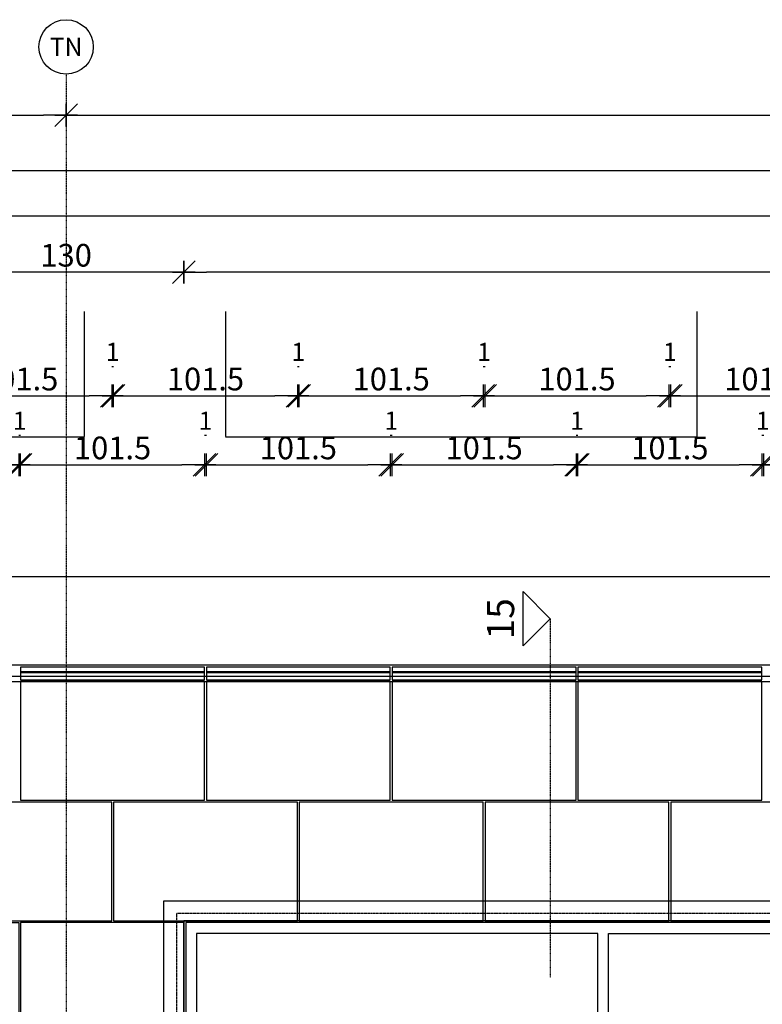
# Model space of a CAD drawing. Units: millimetres. Extents: x 246876 to 1777481, y -153806 to 133459.
# Drawn here: x 1211304 to 1215401, y 8689 to 14121 of the extents above; entities that cross this region are included whole.
import ezdxf
from ezdxf.enums import TextEntityAlignment as Align

# ---------------------------------------------------------------- set-up
doc = ezdxf.new("R2010")
doc.units = ezdxf.units.MM
doc.header["$LTSCALE"] = 0.25
doc.header["$PDMODE"] = 35
for name, pattern in [('$0$STRICHPUNKT', [25.4, 12.7, -6.35, 0, -6.35]), ('STRICHLINIE', [19.05, 12.7, -6.35]), ('STRICHLINIE2', [9.525, 6.35, -3.175]), ('STRICHPUNKT', [25.4, 12.7, -6.35, 0, -6.35])]:
    doc.linetypes.add(name, pattern=pattern)
doc.layers.get('0').update_dxf_attribs({"color": 201, "linetype": 'CONTINUOUS'})
doc.layers.get('Defpoints').update_dxf_attribs({"linetype": 'CONTINUOUS'})
for name, color, linetype in [('Achse_T', 14, '$0$STRICHPUNKT'), ('BEMASS', 1, 'CONTINUOUS'), ('DCAD_PLATTEN', 2, 'CONTINUOUS'), ('Fenster', 44, 'CONTINUOUS'), ('Fenster_Typ', 44, 'CONTINUOUS'), ('RB_uns', 4, 'STRICHLINIE'), ('RB_uns_3', 192, 'STRICHLINIE'), ('RB_WDVS', 142, 'CONTINUOUS'), ('Schnitt', 6, 'STRICHPUNKT'), ('Stein', 7, 'CONTINUOUS'), ('Stein-uns', 3, 'STRICHLINIE2'), ('Stein_Kontur', 242, 'CONTINUOUS')]:
    doc.layers.add(name, color=color, linetype=linetype)
doc.styles.add('$2$ARIAL', font='arial.ttf')
doc.styles.add('ARIAL', font='arial.ttf')
doc.styles.add('ARIAL05', font='arial.ttf', dxfattribs={"height": 5})
doc.styles.get("Standard").update_dxf_attribs({"font": 'TXT8'})
doc.dimstyles.new('BEM-50$0', dxfattribs={"dimscale": 50, "dimtxt": 2.5, "dimasz": 2.5, "dimexe": 1.5, "dimexo": 5, "dimgap": 0.6, "dimtad": 1, "dimdec": 1, "dimlfac": 0.1, "dimzin": 9, "dimdsep": 46, "dimtxsty": 'Standard', "dimblk": 'MASSBLAT', "dimcen": 2, "dimdle": 1, "dimse1": 1, "dimse2": 1, "dimclrd": 256, "dimclre": 256, "dimclrt": 7, "dimadec": 0, "dimazin": 2, "dimtfac": 1, "dimtdec": 1, "dimtix": 1, "dimtmove": 1, "dimatfit": 3, "dimfxl": 1, "dimtolj": 1, "dimarcsym": 0})

# ---------------------------------------------------------------- blocks, each defined once
blk = doc.blocks.new('achse_symb')
at = {"linetype": 'Continuous'}
blk.add_circle((0, -3), 3, dxfattribs=at)
at = {"linetype": 'Continuous', "style": 'ARIAL'}
blk.add_attdef('A', text='', height=2, dxfattribs=at).set_placement((0, -3), align=Align.MIDDLE_CENTER)
blk = doc.blocks.new('Schnitt')
at = {"linetype": 'Continuous'}
blk.add_lwpolyline([(0, 0), (3, 3), (3, -3)], close=True, dxfattribs=at)
at = {"linetype": 'Continuous', "style": 'ARIAL05'}
blk.add_attdef('S', text='', height=3, rotation=270, dxfattribs=at).set_placement((5.09, 0), align=Align.MIDDLE)
blk = doc.blocks.new('fen_PR01_VA')
for points in [[(0, 0), (6880, 0), (6880, 3620), (0, 3620)], [(2273.3, 3560), (60, 3560), (60, 60), (2273.3, 60)], [(4546.6, 60), (2333.3, 60), (2333.3, 3560), (4546.6, 3560)], [(6820, 3560), (4606.6, 3560), (4606.6, 60), (6820, 60)]]:
    blk.add_lwpolyline(points, close=True)
at = {"layer": 'Fenster_Typ', "style": 'ARIAL'}
blk.add_text('PR01', height=200, dxfattribs=at).set_placement((3440, 1810), align=Align.MIDDLE)
blk = doc.blocks.new('stein_Stütze_1300_1OG_VA')
at = {"layer": 'DCAD_PLATTEN'}
for points in [[(0, 0), (388.7, 0), (388.7, -608.7), (0, -608.7)], [(398.7, -608.7), (1300, -608.7), (1300, 0), (398.7, 0)], [(0, -618.7), (901.2, -618.7), (901.2, -1227.3), (0, -1227.3)], [(911.2, -1227.3), (1300, -1227.3), (1300, -618.7), (911.2, -618.7)], [(0, -1237.3), (388.7, -1237.3), (388.7, -1846), (0, -1846)], [(398.7, -1846), (1300, -1846), (1300, -1237.3), (398.7, -1237.3)], [(0, -1856), (901.2, -1856), (901.2, -2464.7), (0, -2464.7)], [(911.2, -2464.7), (1300, -2464.7), (1300, -1856), (911.2, -1856)], [(0, -2474.7), (388.7, -2474.7), (388.7, -3083.3), (0, -3083.3)], [(398.7, -3083.3), (1300, -3083.3), (1300, -2474.7), (398.7, -2474.7)], [(0, -3093.3), (901.2, -3093.3), (901.2, -3702), (0, -3702)], [(911.2, -3702), (1300, -3702), (1300, -3093.3), (911.2, -3093.3)]]:
    blk.add_lwpolyline(points, close=True, dxfattribs=at)
at = {"layer": 'Stein-uns'}
for p, q in [((40, -3702), (40, 50)), ((1260, -3702), (1260, 50))]:
    blk.add_line(p, q, dxfattribs=at)
blk = doc.blocks.new('MASSBLAT')
for p, q in [((0.5, 0.5), (-0.5, -0.5)), ((0, 0.5), (0, -0.5)), ((0.502, 0), (-1, 0))]:
    blk.add_line(p, q)
blk = doc.blocks.new('*D1720')
at = {"layer": 'BEMASS', "lineweight": -2, "transparency": 16777216}
blk.add_line((1210408.7, 11666.3), (1211173.7, 11666.3), dxfattribs=at)
at = {"layer": 'Defpoints', "color": 0, "transparency": 16777216}
for p in [(1211298.7, 11666.3), (1210283.7, 10470), (1211298.7, 10470)]:
    blk.add_point(p, dxfattribs=at)
at = {"layer": 'BEMASS', "lineweight": -2, "transparency": 16777216, "xscale": 125, "yscale": 125, "zscale": 125, "rotation": 180}
blk.add_blockref('MASSBLAT', (1210283.7, 11666.3), dxfattribs=at)
at = {"layer": 'BEMASS', "lineweight": -2, "transparency": 16777216, "xscale": 125, "yscale": 125, "zscale": 125}
blk.add_blockref('MASSBLAT', (1211298.7, 11666.3), dxfattribs=at)
at = {"layer": 'BEMASS', "color": 7, "transparency": 16777216, "insert": (1210791.2, 11758.8), "char_height": 125, "attachment_point": 5}
blk.add_mtext('\\A1;101.5', dxfattribs=at)
blk = doc.blocks.new('*D1721')
at = {"layer": 'BEMASS', "lineweight": -2, "transparency": 16777216}
blk.add_line((1211433.7, 11666.3), (1212198.7, 11666.3), dxfattribs=at)
at = {"layer": 'Defpoints', "color": 0, "transparency": 16777216}
for p in [(1212323.7, 11666.3), (1211308.7, 10470), (1212323.7, 10470)]:
    blk.add_point(p, dxfattribs=at)
at = {"layer": 'BEMASS', "lineweight": -2, "transparency": 16777216, "xscale": 125, "yscale": 125, "zscale": 125, "rotation": 180}
blk.add_blockref('MASSBLAT', (1211308.7, 11666.3), dxfattribs=at)
at = {"layer": 'BEMASS', "lineweight": -2, "transparency": 16777216, "xscale": 125, "yscale": 125, "zscale": 125}
blk.add_blockref('MASSBLAT', (1212323.7, 11666.3), dxfattribs=at)
at = {"layer": 'BEMASS', "color": 7, "transparency": 16777216, "insert": (1211816.2, 11758.8), "char_height": 125, "attachment_point": 5}
blk.add_mtext('\\A1;101.5', dxfattribs=at)
blk = doc.blocks.new('*D1722')
at = {"layer": 'BEMASS', "lineweight": -2, "transparency": 16777216}
blk.add_line((1212458.7, 11666.3), (1213223.7, 11666.3), dxfattribs=at)
at = {"layer": 'Defpoints', "color": 0, "transparency": 16777216}
for p in [(1213348.7, 11666.3), (1212333.7, 10470), (1213348.7, 10470)]:
    blk.add_point(p, dxfattribs=at)
at = {"layer": 'BEMASS', "lineweight": -2, "transparency": 16777216, "xscale": 125, "yscale": 125, "zscale": 125, "rotation": 180}
blk.add_blockref('MASSBLAT', (1212333.7, 11666.3), dxfattribs=at)
at = {"layer": 'BEMASS', "lineweight": -2, "transparency": 16777216, "xscale": 125, "yscale": 125, "zscale": 125}
blk.add_blockref('MASSBLAT', (1213348.7, 11666.3), dxfattribs=at)
at = {"layer": 'BEMASS', "color": 7, "transparency": 16777216, "insert": (1212841.2, 11758.8), "char_height": 125, "attachment_point": 5}
blk.add_mtext('\\A1;101.5', dxfattribs=at)
blk = doc.blocks.new('*D1723')
at = {"layer": 'BEMASS', "lineweight": -2, "transparency": 16777216}
blk.add_line((1213483.7, 11666.3), (1214248.7, 11666.3), dxfattribs=at)
at = {"layer": 'Defpoints', "color": 0, "transparency": 16777216}
for p in [(1214373.7, 11666.3), (1213358.7, 10470), (1214373.7, 10470)]:
    blk.add_point(p, dxfattribs=at)
at = {"layer": 'BEMASS', "lineweight": -2, "transparency": 16777216, "xscale": 125, "yscale": 125, "zscale": 125, "rotation": 180}
blk.add_blockref('MASSBLAT', (1213358.7, 11666.3), dxfattribs=at)
at = {"layer": 'BEMASS', "lineweight": -2, "transparency": 16777216, "xscale": 125, "yscale": 125, "zscale": 125}
blk.add_blockref('MASSBLAT', (1214373.7, 11666.3), dxfattribs=at)
at = {"layer": 'BEMASS', "color": 7, "transparency": 16777216, "insert": (1213866.2, 11758.8), "char_height": 125, "attachment_point": 5}
blk.add_mtext('\\A1;101.5', dxfattribs=at)
blk = doc.blocks.new('*D1724')
at = {"layer": 'BEMASS', "lineweight": -2, "transparency": 16777216}
blk.add_line((1214508.7, 11666.3), (1215273.7, 11666.3), dxfattribs=at)
at = {"layer": 'Defpoints', "color": 0, "transparency": 16777216}
for p in [(1215398.7, 11666.3), (1214383.7, 10470), (1215398.7, 10470)]:
    blk.add_point(p, dxfattribs=at)
at = {"layer": 'BEMASS', "lineweight": -2, "transparency": 16777216, "xscale": 125, "yscale": 125, "zscale": 125, "rotation": 180}
blk.add_blockref('MASSBLAT', (1214383.7, 11666.3), dxfattribs=at)
at = {"layer": 'BEMASS', "lineweight": -2, "transparency": 16777216, "xscale": 125, "yscale": 125, "zscale": 125}
blk.add_blockref('MASSBLAT', (1215398.7, 11666.3), dxfattribs=at)
at = {"layer": 'BEMASS', "color": 7, "transparency": 16777216, "insert": (1214891.2, 11758.8), "char_height": 125, "attachment_point": 5}
blk.add_mtext('\\A1;101.5', dxfattribs=at)
blk = doc.blocks.new('*D1725')
at = {"layer": 'BEMASS', "lineweight": -2, "transparency": 16777216}
blk.add_line((1215533.7, 11666.3), (1216298.7, 11666.3), dxfattribs=at)
at = {"layer": 'Defpoints', "color": 0, "transparency": 16777216}
for p in [(1216423.7, 11666.3), (1215408.7, 10470), (1216423.7, 10470)]:
    blk.add_point(p, dxfattribs=at)
at = {"layer": 'BEMASS', "lineweight": -2, "transparency": 16777216, "xscale": 125, "yscale": 125, "zscale": 125, "rotation": 180}
blk.add_blockref('MASSBLAT', (1215408.7, 11666.3), dxfattribs=at)
at = {"layer": 'BEMASS', "lineweight": -2, "transparency": 16777216, "xscale": 125, "yscale": 125, "zscale": 125}
blk.add_blockref('MASSBLAT', (1216423.7, 11666.3), dxfattribs=at)
at = {"layer": 'BEMASS', "color": 7, "transparency": 16777216, "insert": (1215916.2, 11758.8), "char_height": 125, "attachment_point": 5}
blk.add_mtext('\\A1;101.5', dxfattribs=at)
blk = doc.blocks.new('*D1776')
at = {"layer": 'BEMASS', "lineweight": -2, "transparency": 16777216}
blk.add_line((1211298.7, 11828.8), (1211308.7, 11828.8), dxfattribs=at)
at = {"layer": 'Defpoints', "color": 0, "transparency": 16777216}
for p in [(1211308.7, 11828.8), (1211298.7, 10470), (1211308.7, 10470)]:
    blk.add_point(p, dxfattribs=at)
at = {"layer": 'BEMASS', "color": 7, "transparency": 16777216, "insert": (1211303.7, 11908.8), "char_height": 100, "attachment_point": 5}
blk.add_mtext('\\A1;1', dxfattribs=at)
blk = doc.blocks.new('*D1777')
at = {"layer": 'BEMASS', "lineweight": -2, "transparency": 16777216}
blk.add_line((1212323.7, 11828.8), (1212333.7, 11828.8), dxfattribs=at)
at = {"layer": 'Defpoints', "color": 0, "transparency": 16777216}
for p in [(1212333.7, 11828.8), (1212323.7, 10470), (1212333.7, 10470)]:
    blk.add_point(p, dxfattribs=at)
at = {"layer": 'BEMASS', "color": 7, "transparency": 16777216, "insert": (1212328.7, 11908.8), "char_height": 100, "attachment_point": 5}
blk.add_mtext('\\A1;1', dxfattribs=at)
blk = doc.blocks.new('*D1778')
at = {"layer": 'BEMASS', "lineweight": -2, "transparency": 16777216}
blk.add_line((1213348.7, 11828.8), (1213358.7, 11828.8), dxfattribs=at)
at = {"layer": 'Defpoints', "color": 0, "transparency": 16777216}
for p in [(1213358.7, 11828.8), (1213348.7, 10470), (1213358.7, 10470)]:
    blk.add_point(p, dxfattribs=at)
at = {"layer": 'BEMASS', "color": 7, "transparency": 16777216, "insert": (1213353.7, 11908.8), "char_height": 100, "attachment_point": 5}
blk.add_mtext('\\A1;1', dxfattribs=at)
blk = doc.blocks.new('*D1779')
at = {"layer": 'BEMASS', "lineweight": -2, "transparency": 16777216}
blk.add_line((1214373.7, 11828.8), (1214383.7, 11828.8), dxfattribs=at)
at = {"layer": 'Defpoints', "color": 0, "transparency": 16777216}
for p in [(1214383.7, 11828.8), (1214373.7, 10470), (1214383.7, 10470)]:
    blk.add_point(p, dxfattribs=at)
at = {"layer": 'BEMASS', "color": 7, "transparency": 16777216, "insert": (1214378.7, 11908.8), "char_height": 100, "attachment_point": 5}
blk.add_mtext('\\A1;1', dxfattribs=at)
blk = doc.blocks.new('*D1780')
at = {"layer": 'BEMASS', "lineweight": -2, "transparency": 16777216}
blk.add_line((1215398.7, 11828.8), (1215408.7, 11828.8), dxfattribs=at)
at = {"layer": 'Defpoints', "color": 0, "transparency": 16777216}
for p in [(1215408.7, 11828.8), (1215398.7, 10470), (1215408.7, 10470)]:
    blk.add_point(p, dxfattribs=at)
at = {"layer": 'BEMASS', "color": 7, "transparency": 16777216, "insert": (1215403.7, 11908.8), "char_height": 100, "attachment_point": 5}
blk.add_mtext('\\A1;1', dxfattribs=at)
blk = doc.blocks.new('*D1831')
at = {"layer": 'BEMASS', "lineweight": -2, "transparency": 16777216}
blk.add_line((1210921.2, 12046.3), (1211686.2, 12046.3), dxfattribs=at)
at = {"layer": 'Defpoints', "color": 0, "transparency": 16777216}
for p in [(1211811.2, 12046.3), (1210796.2, 9805), (1211811.2, 9805)]:
    blk.add_point(p, dxfattribs=at)
at = {"layer": 'BEMASS', "lineweight": -2, "transparency": 16777216, "xscale": 125, "yscale": 125, "zscale": 125, "rotation": 180}
blk.add_blockref('MASSBLAT', (1210796.2, 12046.3), dxfattribs=at)
at = {"layer": 'BEMASS', "lineweight": -2, "transparency": 16777216, "xscale": 125, "yscale": 125, "zscale": 125}
blk.add_blockref('MASSBLAT', (1211811.2, 12046.3), dxfattribs=at)
at = {"layer": 'BEMASS', "color": 7, "transparency": 16777216, "insert": (1211303.7, 12138.8), "char_height": 125, "attachment_point": 5}
blk.add_mtext('\\A1;101.5', dxfattribs=at)
blk = doc.blocks.new('*D1832')
at = {"layer": 'BEMASS', "lineweight": -2, "transparency": 16777216}
blk.add_line((1211946.2, 12046.3), (1212711.2, 12046.3), dxfattribs=at)
at = {"layer": 'Defpoints', "color": 0, "transparency": 16777216}
for p in [(1212836.2, 12046.3), (1211821.2, 9805), (1212836.2, 9805)]:
    blk.add_point(p, dxfattribs=at)
at = {"layer": 'BEMASS', "lineweight": -2, "transparency": 16777216, "xscale": 125, "yscale": 125, "zscale": 125, "rotation": 180}
blk.add_blockref('MASSBLAT', (1211821.2, 12046.3), dxfattribs=at)
at = {"layer": 'BEMASS', "lineweight": -2, "transparency": 16777216, "xscale": 125, "yscale": 125, "zscale": 125}
blk.add_blockref('MASSBLAT', (1212836.2, 12046.3), dxfattribs=at)
at = {"layer": 'BEMASS', "color": 7, "transparency": 16777216, "insert": (1212328.7, 12138.8), "char_height": 125, "attachment_point": 5}
blk.add_mtext('\\A1;101.5', dxfattribs=at)
blk = doc.blocks.new('*D1833')
at = {"layer": 'BEMASS', "lineweight": -2, "transparency": 16777216}
blk.add_line((1212971.2, 12046.3), (1213736.2, 12046.3), dxfattribs=at)
at = {"layer": 'Defpoints', "color": 0, "transparency": 16777216}
for p in [(1213861.2, 12046.3), (1212846.2, 9805), (1213861.2, 9805)]:
    blk.add_point(p, dxfattribs=at)
at = {"layer": 'BEMASS', "lineweight": -2, "transparency": 16777216, "xscale": 125, "yscale": 125, "zscale": 125, "rotation": 180}
blk.add_blockref('MASSBLAT', (1212846.2, 12046.3), dxfattribs=at)
at = {"layer": 'BEMASS', "lineweight": -2, "transparency": 16777216, "xscale": 125, "yscale": 125, "zscale": 125}
blk.add_blockref('MASSBLAT', (1213861.2, 12046.3), dxfattribs=at)
at = {"layer": 'BEMASS', "color": 7, "transparency": 16777216, "insert": (1213353.7, 12138.8), "char_height": 125, "attachment_point": 5}
blk.add_mtext('\\A1;101.5', dxfattribs=at)
blk = doc.blocks.new('*D1834')
at = {"layer": 'BEMASS', "lineweight": -2, "transparency": 16777216}
blk.add_line((1213996.2, 12046.3), (1214761.2, 12046.3), dxfattribs=at)
at = {"layer": 'Defpoints', "color": 0, "transparency": 16777216}
for p in [(1214886.2, 12046.3), (1213871.2, 9805), (1214886.2, 9805)]:
    blk.add_point(p, dxfattribs=at)
at = {"layer": 'BEMASS', "lineweight": -2, "transparency": 16777216, "xscale": 125, "yscale": 125, "zscale": 125, "rotation": 180}
blk.add_blockref('MASSBLAT', (1213871.2, 12046.3), dxfattribs=at)
at = {"layer": 'BEMASS', "lineweight": -2, "transparency": 16777216, "xscale": 125, "yscale": 125, "zscale": 125}
blk.add_blockref('MASSBLAT', (1214886.2, 12046.3), dxfattribs=at)
at = {"layer": 'BEMASS', "color": 7, "transparency": 16777216, "insert": (1214378.7, 12138.8), "char_height": 125, "attachment_point": 5}
blk.add_mtext('\\A1;101.5', dxfattribs=at)
blk = doc.blocks.new('*D1835')
at = {"layer": 'BEMASS', "lineweight": -2, "transparency": 16777216}
blk.add_line((1215021.2, 12046.3), (1215786.2, 12046.3), dxfattribs=at)
at = {"layer": 'Defpoints', "color": 0, "transparency": 16777216}
for p in [(1215911.2, 12046.3), (1214896.2, 9805), (1215911.2, 9805)]:
    blk.add_point(p, dxfattribs=at)
at = {"layer": 'BEMASS', "lineweight": -2, "transparency": 16777216, "xscale": 125, "yscale": 125, "zscale": 125, "rotation": 180}
blk.add_blockref('MASSBLAT', (1214896.2, 12046.3), dxfattribs=at)
at = {"layer": 'BEMASS', "lineweight": -2, "transparency": 16777216, "xscale": 125, "yscale": 125, "zscale": 125}
blk.add_blockref('MASSBLAT', (1215911.2, 12046.3), dxfattribs=at)
at = {"layer": 'BEMASS', "color": 7, "transparency": 16777216, "insert": (1215403.7, 12138.8), "char_height": 125, "attachment_point": 5}
blk.add_mtext('\\A1;101.5', dxfattribs=at)
blk = doc.blocks.new('*D1886')
at = {"layer": 'BEMASS', "lineweight": -2, "transparency": 16777216}
blk.add_line((1211811.2, 12208.8), (1211821.2, 12208.8), dxfattribs=at)
at = {"layer": 'Defpoints', "color": 0, "transparency": 16777216}
for p in [(1211821.2, 12208.8), (1211811.2, 9805), (1211821.2, 9805)]:
    blk.add_point(p, dxfattribs=at)
at = {"layer": 'BEMASS', "color": 7, "transparency": 16777216, "insert": (1211816.2, 12288.8), "char_height": 100, "attachment_point": 5}
blk.add_mtext('\\A1;1', dxfattribs=at)
blk = doc.blocks.new('*D1887')
at = {"layer": 'BEMASS', "lineweight": -2, "transparency": 16777216}
blk.add_line((1212836.2, 12208.8), (1212846.2, 12208.8), dxfattribs=at)
at = {"layer": 'Defpoints', "color": 0, "transparency": 16777216}
for p in [(1212846.2, 12208.8), (1212836.2, 9805), (1212846.2, 9805)]:
    blk.add_point(p, dxfattribs=at)
at = {"layer": 'BEMASS', "color": 7, "transparency": 16777216, "insert": (1212841.2, 12288.8), "char_height": 100, "attachment_point": 5}
blk.add_mtext('\\A1;1', dxfattribs=at)
blk = doc.blocks.new('*D1888')
at = {"layer": 'BEMASS', "lineweight": -2, "transparency": 16777216}
blk.add_line((1213861.2, 12208.8), (1213871.2, 12208.8), dxfattribs=at)
at = {"layer": 'Defpoints', "color": 0, "transparency": 16777216}
for p in [(1213871.2, 12208.8), (1213861.2, 9805), (1213871.2, 9805)]:
    blk.add_point(p, dxfattribs=at)
at = {"layer": 'BEMASS', "color": 7, "transparency": 16777216, "insert": (1213866.2, 12288.8), "char_height": 100, "attachment_point": 5}
blk.add_mtext('\\A1;1', dxfattribs=at)
blk = doc.blocks.new('*D1889')
at = {"layer": 'BEMASS', "lineweight": -2, "transparency": 16777216}
blk.add_line((1214886.2, 12208.8), (1214896.2, 12208.8), dxfattribs=at)
at = {"layer": 'Defpoints', "color": 0, "transparency": 16777216}
for p in [(1214896.2, 12208.8), (1214886.2, 9805), (1214896.2, 9805)]:
    blk.add_point(p, dxfattribs=at)
at = {"layer": 'BEMASS', "color": 7, "transparency": 16777216, "insert": (1214891.2, 12288.8), "char_height": 100, "attachment_point": 5}
blk.add_mtext('\\A1;1', dxfattribs=at)
blk = doc.blocks.new('*D2127')
at = {"layer": 'BEMASS', "lineweight": -2, "transparency": 16777216}
blk.add_line((1218984.9, 12729.1), (1212334.9, 12729.1), dxfattribs=at)
at = {"layer": 'Defpoints', "color": 0, "transparency": 16777216}
for p in [(1212209.9, 12729.1), (1212209.9, 9140), (1219109.9, 9140)]:
    blk.add_point(p, dxfattribs=at)
at = {"layer": 'BEMASS', "lineweight": -2, "transparency": 16777216, "xscale": 125, "yscale": 125, "zscale": 125, "rotation": 180}
blk.add_blockref('MASSBLAT', (1212209.9, 12729.1), dxfattribs=at)
at = {"layer": 'BEMASS', "lineweight": -2, "transparency": 16777216, "xscale": 125, "yscale": 125, "zscale": 125}
blk.add_blockref('MASSBLAT', (1219109.9, 12729.1), dxfattribs=at)
at = {"layer": 'BEMASS', "color": 7, "transparency": 16777216, "insert": (1215659.9, 12821.6), "char_height": 125, "attachment_point": 5}
blk.add_mtext('\\A1;690', dxfattribs=at)
blk = doc.blocks.new('*D2128')
at = {"layer": 'BEMASS', "lineweight": -2, "transparency": 16777216}
blk.add_line((1212084.9, 12729.1), (1211034.9, 12729.1), dxfattribs=at)
at = {"layer": 'Defpoints', "color": 0, "transparency": 16777216}
for p in [(1210909.9, 12729.1), (1210909.9, 9140), (1212209.9, 9140)]:
    blk.add_point(p, dxfattribs=at)
at = {"layer": 'BEMASS', "lineweight": -2, "transparency": 16777216, "xscale": 125, "yscale": 125, "zscale": 125, "rotation": 180}
blk.add_blockref('MASSBLAT', (1210909.9, 12729.1), dxfattribs=at)
at = {"layer": 'BEMASS', "lineweight": -2, "transparency": 16777216, "xscale": 125, "yscale": 125, "zscale": 125}
blk.add_blockref('MASSBLAT', (1212209.9, 12729.1), dxfattribs=at)
at = {"layer": 'BEMASS', "color": 7, "transparency": 16777216, "insert": (1211559.9, 12821.6), "char_height": 125, "attachment_point": 5}
blk.add_mtext('\\A1;130', dxfattribs=at)
blk = doc.blocks.new('*D2137')
at = {"layer": 'BEMASS', "lineweight": -2, "transparency": 16777216}
blk.add_line((1179134.9, 13038.8), (1235184.9, 13038.8), dxfattribs=at)
at = {"layer": 'Defpoints', "color": 0, "transparency": 16777216}
for p in [(1235309.9, 13038.8), (1179009.9, 10470), (1235309.9, 10470)]:
    blk.add_point(p, dxfattribs=at)
at = {"layer": 'BEMASS', "lineweight": -2, "transparency": 16777216, "xscale": 125, "yscale": 125, "zscale": 125, "rotation": 180}
blk.add_blockref('MASSBLAT', (1179009.9, 13038.8), dxfattribs=at)
at = {"layer": 'BEMASS', "lineweight": -2, "transparency": 16777216, "xscale": 125, "yscale": 125, "zscale": 125}
blk.add_blockref('MASSBLAT', (1235309.9, 13038.8), dxfattribs=at)
at = {"layer": 'BEMASS', "color": 7, "transparency": 16777216, "insert": (1207159.9, 13131.3), "char_height": 125, "attachment_point": 5}
blk.add_mtext('\\A1;5630', dxfattribs=at)
blk = doc.blocks.new('*D2140')
at = {"layer": 'BEMASS', "lineweight": -2, "transparency": 16777216}
blk.add_line((1311284.9, 13287.5), (1179134.9, 13287.5), dxfattribs=at)
at = {"layer": 'Defpoints', "color": 0, "transparency": 16777216}
for p in [(1179009.9, 13287.5), (1179009.9, 10470), (1311409.9, 10470)]:
    blk.add_point(p, dxfattribs=at)
at = {"layer": 'BEMASS', "lineweight": -2, "transparency": 16777216, "xscale": 125, "yscale": 125, "zscale": 125, "rotation": 180}
blk.add_blockref('MASSBLAT', (1179009.9, 13287.5), dxfattribs=at)
at = {"layer": 'BEMASS', "lineweight": -2, "transparency": 16777216, "xscale": 125, "yscale": 125, "zscale": 125}
blk.add_blockref('MASSBLAT', (1311409.9, 13287.5), dxfattribs=at)
at = {"layer": 'BEMASS', "color": 7, "transparency": 16777216, "insert": (1245209.9, 13380), "char_height": 125, "attachment_point": 5}
blk.add_mtext('\\A1;13240', dxfattribs=at)
blk = doc.blocks.new('*D2198')
at = {"layer": 'BEMASS', "lineweight": -2, "transparency": 16777216}
blk.add_line((1203484.9, 13594.8), (1211434.9, 13594.8), dxfattribs=at)
at = {"layer": 'Defpoints', "color": 0, "transparency": 16777216}
for p in [(1203359.9, 13821.2), (1211559.9, 13821.2), (1211559.9, 13594.8)]:
    blk.add_point(p, dxfattribs=at)
at = {"layer": 'BEMASS', "lineweight": -2, "transparency": 16777216, "xscale": 125, "yscale": 125, "zscale": 125, "rotation": 180}
blk.add_blockref('MASSBLAT', (1203359.9, 13594.8), dxfattribs=at)
at = {"layer": 'BEMASS', "lineweight": -2, "transparency": 16777216, "xscale": 125, "yscale": 125, "zscale": 125}
blk.add_blockref('MASSBLAT', (1211559.9, 13594.8), dxfattribs=at)
at = {"layer": 'BEMASS', "color": 7, "transparency": 16777216, "insert": (1207459.9, 13687.3), "char_height": 125, "attachment_point": 5}
blk.add_mtext('\\A1;820', dxfattribs=at)
blk = doc.blocks.new('*D2199')
at = {"layer": 'BEMASS', "lineweight": -2, "transparency": 16777216}
blk.add_line((1211684.9, 13594.8), (1219634.9, 13594.8), dxfattribs=at)
at = {"layer": 'Defpoints', "color": 0, "transparency": 16777216}
for p in [(1211559.9, 13821.2), (1219759.9, 13821.2), (1219759.9, 13594.8)]:
    blk.add_point(p, dxfattribs=at)
at = {"layer": 'BEMASS', "lineweight": -2, "transparency": 16777216, "xscale": 125, "yscale": 125, "zscale": 125, "rotation": 180}
blk.add_blockref('MASSBLAT', (1211559.9, 13594.8), dxfattribs=at)
at = {"layer": 'BEMASS', "lineweight": -2, "transparency": 16777216, "xscale": 125, "yscale": 125, "zscale": 125}
blk.add_blockref('MASSBLAT', (1219759.9, 13594.8), dxfattribs=at)
at = {"layer": 'BEMASS', "color": 7, "transparency": 16777216, "insert": (1215659.9, 13687.3), "char_height": 125, "attachment_point": 5}
blk.add_mtext('\\A1;820', dxfattribs=at)

msp = doc.modelspace()

# ---------------------------------------------------------------- linework, layer by layer
at = {"layer": 'Achse_T'}
msp.add_line((1211559.914, 13821.222), (1211559.914, -3204.59), dxfattribs=at)
at = {"layer": 'DCAD_PLATTEN'}
for points in [[(1211308.664, 9815), (1212323.664, 9815), (1212323.664, 10470), (1211308.664, 10470)], [(1212333.664, 9815), (1213348.664, 9815), (1213348.664, 10470), (1212333.664, 10470)], [(1213358.664, 9815), (1214373.664, 9815), (1214373.664, 10470), (1213358.664, 10470)], [(1214383.664, 9815), (1215398.664, 9815), (1215398.664, 10470), (1214383.664, 10470)], [(1210796.164, 9150), (1211811.164, 9150), (1211811.164, 9805), (1210796.164, 9805)], [(1211821.164, 9150), (1212836.164, 9150), (1212836.164, 9805), (1211821.164, 9805)], [(1212846.164, 9150), (1213861.164, 9150), (1213861.164, 9805), (1212846.164, 9805)], [(1213871.164, 9150), (1214886.164, 9150), (1214886.164, 9805), (1213871.164, 9805)], [(1214896.164, 9150), (1215911.164, 9150), (1215911.164, 9805), (1214896.164, 9805)]]:
    msp.add_lwpolyline(points, close=True, dxfattribs=at)
at = {"layer": 'RB_uns'}
for p, q in [((1179229.923, 10500), (1235089.914, 10500)), ((1212099.914, 5320), (1212099.914, 9260)), ((1212099.914, 9260), (1219219.914, 9260))]:
    msp.add_line(p, q, dxfattribs=at)
at = {"layer": 'RB_uns_3'}
for p, q in [((1211659.914, 12511.356), (1211659.914, 11820)), ((1212439.914, 12511.356), (1212439.914, 11820)), ((1215039.914, 12511.356), (1215039.914, 11820)), ((1209059.914, 11820), (1211659.914, 11820)), ((1212439.914, 11820), (1215039.914, 11820)), ((1179229.923, 11050), (1235089.914, 11050))]:
    msp.add_line(p, q, dxfattribs=at)
at = {"layer": 'RB_WDVS'}
msp.add_lwpolyline([(1235309.914, 11820), (1235309.914, 10560), (1179009.914, 10560), (1179009.914, 11820)], dxfattribs=at)
at = {"layer": 'Schnitt'}
msp.add_line((1214230.865, 10816.264), (1214230.865, 8837.488), dxfattribs=at)
at = {"layer": 'Stein'}
for p, q in [((1211308.664, 10525), (1212323.664, 10525)), ((1211308.664, 10520), (1212323.664, 10520)), ((1212333.664, 10525), (1213348.664, 10525)), ((1212333.664, 10520), (1213348.664, 10520)), ((1213358.664, 10525), (1214373.664, 10525)), ((1213358.664, 10520), (1214373.664, 10520)), ((1214383.664, 10525), (1215398.664, 10525)), ((1214383.664, 10520), (1215398.664, 10520))]:
    msp.add_line(p, q, dxfattribs=at)
for points in [[(1211308.664, 10480), (1212323.664, 10480), (1212323.664, 10550), (1211308.664, 10550)], [(1212333.664, 10480), (1213348.664, 10480), (1213348.664, 10550), (1212333.664, 10550)], [(1213358.664, 10480), (1214373.664, 10480), (1214373.664, 10550), (1213358.664, 10550)], [(1214383.664, 10480), (1215398.664, 10480), (1215398.664, 10550), (1214383.664, 10550)]]:
    msp.add_lwpolyline(points, close=True, dxfattribs=at)
at = {"layer": 'Stein-uns'}
msp.add_line((1219149.914, 9190), (1212169.914, 9190), dxfattribs=at)
at = {"layer": 'Stein_Kontur'}
msp.add_lwpolyline([(1179009.914, 10470), (1235309.914, 10470), (1235309.914, 6524), (1253394.914, 6524), (1253394.914, 10470), (1311409.914, 10470)], dxfattribs=at)
msp.add_lwpolyline([(1212209.914, 5428), (1219109.914, 5428), (1219109.914, 9150), (1212209.914, 9150)], close=True, dxfattribs=at)

# ---------------------------------------------------------------- block references
at = {"layer": 'Achse_T'}
ref = msp.add_blockref('achse_symb', (1211559.914, 14121.222), dxfattribs=dict(at, xscale=50, yscale=50, zscale=50))
ref.add_attrib('A', 'TN', dxfattribs={"layer": '0', "linetype": 'Continuous', "height": 100, "style": '$2$ARIAL'}).set_placement((1211559.914, 13971.222), align=Align.MIDDLE_CENTER)
at = {"layer": 'Fenster'}
msp.add_blockref('fen_PR01_VA', (1212219.914, 5520), dxfattribs=at)
at = {"layer": 'Schnitt', "xscale": 50, "yscale": 50, "zscale": 50, "rotation": 180}
msp.add_blockref('Schnitt', (1214230.865, 10816.264), dxfattribs=at).add_auto_attribs({'S': '15'})
at = {"layer": 'Stein'}
msp.add_blockref('stein_Stütze_1300_1OG_VA', (1210909.914, 9140), dxfattribs=at)

# ---------------------------------------------------------------- dimensions: what is measured, and where the dimension line sits
at = {"layer": 'BEMASS'}
for base, p1, p2, picture, middle in [((1211559.914, 13594.803), (1203359.914, 13821.222), (1211559.914, 13821.222), '*D2198', (1207459.914, 13687.303)), ((1219759.914, 13594.803), (1211559.914, 13821.222), (1219759.914, 13821.222), '*D2199', (1215659.914, 13687.303)), ((1179009.914, 13287.538), (1311409.914, 10470), (1179009.914, 10470), '*D2140', (1245209.914, 13380.038)), ((1235309.914, 13038.806), (1179009.914, 10470), (1235309.914, 10470), '*D2137', (1207159.914, 13131.306)), ((1210909.914, 12729.127), (1212209.914, 9140), (1210909.914, 9140), '*D2128', (1211559.914, 12821.627)), ((1212209.914, 12729.127), (1219109.914, 9140), (1212209.914, 9140), '*D2127', (1215659.914, 12821.627))]:
    dim = msp.add_linear_dim(base=base, p1=p1, p2=p2, dimstyle='BEM-50$0', dxfattribs=at)
    dim.commit()
    dim.dimension.update_dxf_attribs({"geometry": picture, "text_midpoint": middle})
for base, p1, p2, override, picture, middle in [((1211821.164, 12208.842), (1211811.164, 9805), (1211821.164, 9805), {"dimtxt": 2, "dimasz": 2, "dimexo": 0}, '*D1886', (1211816.164, 12288.842)), ((1212846.164, 12208.842), (1212836.164, 9805), (1212846.164, 9805), {"dimtxt": 2, "dimasz": 2, "dimexo": 0}, '*D1887', (1212841.164, 12288.842)), ((1213871.164, 12208.842), (1213861.164, 9805), (1213871.164, 9805), {"dimtxt": 2, "dimasz": 2, "dimexo": 0}, '*D1888', (1213866.164, 12288.842)), ((1214896.164, 12208.842), (1214886.164, 9805), (1214896.164, 9805), {"dimtxt": 2, "dimasz": 2, "dimexo": 0}, '*D1889', (1214891.164, 12288.842)), ((1211811.164, 12046.342), (1210796.164, 9805), (1211811.164, 9805), {"dimexo": 0}, '*D1831', (1211303.664, 12138.842)), ((1212836.164, 12046.342), (1211821.164, 9805), (1212836.164, 9805), {"dimexo": 0}, '*D1832', (1212328.664, 12138.842)), ((1213861.164, 12046.342), (1212846.164, 9805), (1213861.164, 9805), {"dimexo": 0}, '*D1833', (1213353.664, 12138.842)), ((1214886.164, 12046.342), (1213871.164, 9805), (1214886.164, 9805), {"dimexo": 0}, '*D1834', (1214378.664, 12138.842)), ((1215911.164, 12046.342), (1214896.164, 9805), (1215911.164, 9805), {"dimexo": 0}, '*D1835', (1215403.664, 12138.842)), ((1211308.664, 11828.799), (1211298.664, 10470), (1211308.664, 10470), {"dimtxt": 2, "dimasz": 2, "dimexo": 0}, '*D1776', (1211303.664, 11908.799)), ((1212333.664, 11828.799), (1212323.664, 10470), (1212333.664, 10470), {"dimtxt": 2, "dimasz": 2, "dimexo": 0}, '*D1777', (1212328.664, 11908.799)), ((1213358.664, 11828.799), (1213348.664, 10470), (1213358.664, 10470), {"dimtxt": 2, "dimasz": 2, "dimexo": 0}, '*D1778', (1213353.664, 11908.799)), ((1214383.664, 11828.799), (1214373.664, 10470), (1214383.664, 10470), {"dimtxt": 2, "dimasz": 2, "dimexo": 0}, '*D1779', (1214378.664, 11908.799)), ((1215408.664, 11828.799), (1215398.664, 10470), (1215408.664, 10470), {"dimtxt": 2, "dimasz": 2, "dimexo": 0}, '*D1780', (1215403.664, 11908.799)), ((1211298.664, 11666.299), (1210283.664, 10470), (1211298.664, 10470), {"dimexo": 0}, '*D1720', (1210791.164, 11758.799)), ((1212323.664, 11666.299), (1211308.664, 10470), (1212323.664, 10470), {"dimexo": 0}, '*D1721', (1211816.164, 11758.799)), ((1213348.664, 11666.299), (1212333.664, 10470), (1213348.664, 10470), {"dimexo": 0}, '*D1722', (1212841.164, 11758.799)), ((1214373.664, 11666.299), (1213358.664, 10470), (1214373.664, 10470), {"dimexo": 0}, '*D1723', (1213866.164, 11758.799)), ((1215398.664, 11666.299), (1214383.664, 10470), (1215398.664, 10470), {"dimexo": 0}, '*D1724', (1214891.164, 11758.799)), ((1216423.664, 11666.299), (1215408.664, 10470), (1216423.664, 10470), {"dimexo": 0}, '*D1725', (1215916.164, 11758.799))]:
    dim = msp.add_linear_dim(base=base, p1=p1, p2=p2, dimstyle='BEM-50$0', override=override, dxfattribs=at)
    dim.commit()
    dim.dimension.update_dxf_attribs({"geometry": picture, "text_midpoint": middle})

doc.saveas('drawing.dxf')
